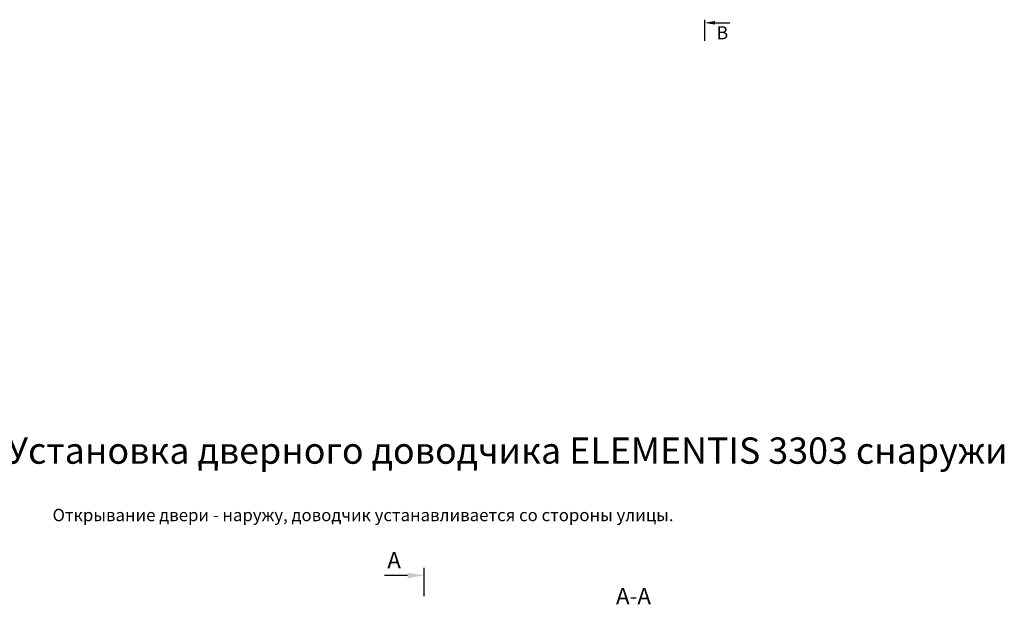
# Model space of a CAD drawing. Units: millimetres. Extents: x 22382 to 33603, y -2812 to 4636.
# Drawn here: x 31045 to 31524, y 1512 to 1796 of the extents above; entities that cross this region are included whole.
import ezdxf

# ---------------------------------------------------------------- set-up
doc = ezdxf.new("R2010")
doc.units = ezdxf.units.MM
for name, color, linetype in [('035_TEXT', 2, 'Continuous'), ('070_CONT', 4, 'Continuous'), ('070_TEXT', 4, 'Continuous'), ('BEM', 7, 'Continuous'), ('TEXT', 4, 'Continuous')]:
    doc.layers.add(name, color=color, linetype=linetype)
doc.styles.add('TEXT', font='arial.ttf')

msp = doc.modelspace()

# ---------------------------------------------------------------- linework, layer by layer
at = {"color": 4}
msp.add_line((31241.637, 1515.468), (31241.637, 1529.225), dxfattribs=at)
at = {"layer": '070_CONT'}
msp.add_line((31378.32, 1796.185), (31378.32, 1785.855), dxfattribs=at)
at = {"layer": 'BEM', "color": 7}
for p, q in [((31383.44, 1794.677), (31390.671, 1794.677)), ((31233.637, 1525.59), (31222.339, 1525.59))]:
    msp.add_line(p, q, dxfattribs=at)
for points in [[(31383.44, 1793.824), (31383.44, 1795.53), (31378.32, 1794.677)], [(31233.637, 1526.924), (31233.637, 1524.257), (31241.637, 1525.59)]]:
    msp.add_solid(points, dxfattribs=at)

# ---------------------------------------------------------------- texts
at = {"layer": '035_TEXT', "style": 'TEXT'}
for s, height, p in [('В', 6.4, (31384.103, 1786.624)), ('A', 8, (31223.71, 1529.001)), ('A-A', 8, (31335.162, 1511.535))]:
    msp.add_text(s, height=height, dxfattribs=at).set_placement(p)
at = {"layer": '070_TEXT', "color": 4, "insert": (31060.553, 1554.228), "char_height": 6, "attachment_point": 4, "style": 'TEXT'}
msp.add_mtext('Открывание двери - наружу, доводчик устанавливается со стороны улицы.', dxfattribs=at)
at = {"layer": 'TEXT', "insert": (30995.88, 1592.771), "char_height": 12.8, "width": 650.40492, "attachment_point": 1, "style": 'TEXT'}
msp.add_mtext('10.3. Установка дверного доводчика ELEMENTIS 3303 снаружи ', dxfattribs=at)

doc.saveas('drawing.dxf')
